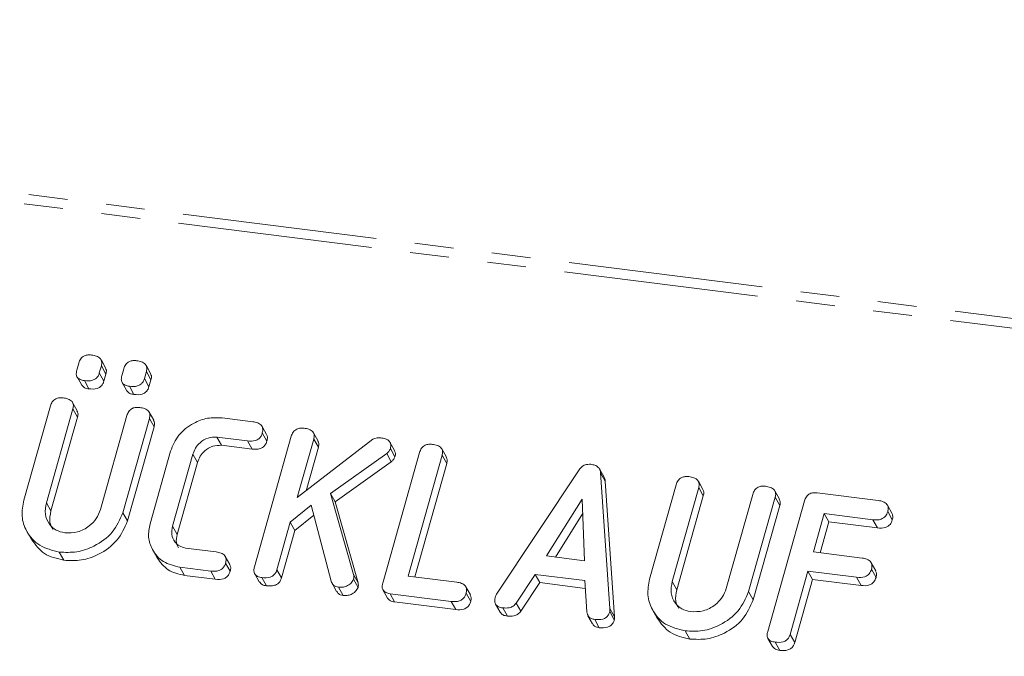
# Model space of a CAD drawing. Units: millimetres. Extents: x -2823 to 5911, y -3952 to -64.
# Drawn here: x -2396 to -2364, y -2619 to -2598 of the extents above; entities that cross this region are included whole.
import ezdxf

# ---------------------------------------------------------------- set-up
doc = ezdxf.new("R2010")
doc.units = ezdxf.units.MM
doc.linetypes.add('PHANTOM', pattern=[12.7, 6.35, -1.27, 1.27, -1.27, 1.27, -1.27])

msp = doc.modelspace()

# ---------------------------------------------------------------- linework, layer by layer
at = {"color": 8, "linetype": 'PHANTOM', "lineweight": 18}
for p, q in [((-2441.165, -2597.839), (-593.721, -2830.595)), ((-2441.315, -2598.138), (-593.872, -2830.894)), ((-2395.231, -2613.621), (-2395.081, -2613.889)), ((-2374.799, -2616.195), (-2374.649, -2616.463)), ((-2376.832, -2617.076), (-2376.682, -2617.344))]:
    msp.add_line(p, q, dxfattribs=at)
at = {"color": 7, "linetype": 'Continuous', "lineweight": 18}
for p, q in [((-2394.238, -2609.288), (-2394.172, -2609.055)), ((-2393.297, -2609.213), (-2393.447, -2608.945)), ((-2393.437, -2609.148), (-2393.503, -2609.381)), ((-2393.503, -2609.381), (-2393.353, -2609.648)), ((-2393.437, -2609.148), (-2393.287, -2609.415)), ((-2393.287, -2609.415), (-2393.353, -2609.648)), ((-2392.768, -2609.473), (-2392.702, -2609.24)), ((-2391.967, -2609.333), (-2392.033, -2609.566)), ((-2391.827, -2609.398), (-2391.977, -2609.131)), ((-2391.967, -2609.333), (-2391.817, -2609.6)), ((-2394.229, -2609.51), (-2394.079, -2609.778)), ((-2393.992, -2609.631), (-2393.842, -2609.899)), ((-2392.759, -2609.695), (-2392.609, -2609.963)), ((-2392.033, -2609.566), (-2391.883, -2609.834)), ((-2391.817, -2609.6), (-2391.883, -2609.834)), ((-2392.522, -2609.817), (-2392.372, -2610.084)), ((-2394.226, -2610.612), (-2394.376, -2610.344)), ((-2395.969, -2613.539), (-2395.101, -2610.459)), ((-2394.365, -2610.551), (-2395.231, -2613.621)), ((-2394.365, -2610.551), (-2394.215, -2610.819)), ((-2391.727, -2610.926), (-2391.877, -2610.658)), ((-2394.215, -2610.819), (-2395.081, -2613.889)), ((-2393.467, -2613.843), (-2392.602, -2610.773)), ((-2391.867, -2610.867), (-2392.735, -2613.947)), ((-2391.867, -2610.867), (-2391.717, -2611.135)), ((-2389.495, -2610.848), (-2388.491, -2610.974)), ((-2391.717, -2611.135), (-2392.585, -2614.215)), ((-2388.041, -2611.391), (-2388.191, -2611.124)), ((-2388.181, -2611.338), (-2388.031, -2611.606)), ((-2386.36, -2611.605), (-2386.51, -2611.337)), ((-2388.666, -2611.602), (-2389.665, -2611.476)), ((-2389.665, -2611.476), (-2389.515, -2611.744)), ((-2388.666, -2611.602), (-2388.516, -2611.869)), ((-2388.438, -2615.715), (-2387.237, -2611.45)), ((-2386.501, -2611.541), (-2387.04, -2613.454)), ((-2387.04, -2613.454), (-2384.576, -2611.545)), ((-2386.501, -2611.541), (-2386.351, -2611.808)), ((-2383.864, -2611.911), (-2384.014, -2611.643)), ((-2391.846, -2614.305), (-2391.178, -2611.935)), ((-2388.516, -2611.869), (-2389.515, -2611.744)), ((-2386.351, -2611.808), (-2386.752, -2613.231)), ((-2384.249, -2616.243), (-2383.047, -2611.978)), ((-2384, -2611.849), (-2383.85, -2612.117)), ((-2382.173, -2612.13), (-2382.323, -2611.862)), ((-2390.446, -2612.036), (-2391.109, -2614.389)), ((-2390.296, -2612.304), (-2390.959, -2614.656)), ((-2390.446, -2612.036), (-2390.296, -2612.304)), ((-2384.121, -2612.013), (-2385.955, -2613.32)), ((-2383.971, -2612.281), (-2385.805, -2613.588)), ((-2384.121, -2612.013), (-2383.971, -2612.281)), ((-2382.312, -2612.07), (-2383.424, -2616.015)), ((-2382.312, -2612.07), (-2382.162, -2612.337)), ((-2382.162, -2612.337), (-2383.206, -2616.043)), ((-2380.532, -2616.61), (-2377.837, -2612.54)), ((-2377.021, -2612.785), (-2377.171, -2612.517)), ((-2377.135, -2612.644), (-2376.832, -2617.076)), ((-2377.135, -2612.644), (-2376.985, -2612.912)), ((-2376.985, -2612.912), (-2376.682, -2617.344)), ((-2373.794, -2613.186), (-2373.944, -2612.918)), ((-2375.537, -2616.114), (-2374.669, -2613.034)), ((-2373.933, -2613.125), (-2374.799, -2616.195)), ((-2373.933, -2613.125), (-2373.783, -2613.393)), ((-2371.295, -2613.5), (-2371.445, -2613.233)), ((-2385.955, -2613.32), (-2385.203, -2615.964)), ((-2385.955, -2613.32), (-2385.805, -2613.588)), ((-2385.805, -2613.588), (-2385.053, -2616.232)), ((-2377.741, -2613.506), (-2378.9, -2615.358)), ((-2377.665, -2615.514), (-2377.741, -2613.506)), ((-2373.783, -2613.393), (-2374.649, -2616.463)), ((-2373.035, -2616.418), (-2372.169, -2613.347)), ((-2371.435, -2613.441), (-2372.303, -2616.521)), ((-2371.681, -2617.826), (-2370.479, -2613.561)), ((-2371.435, -2613.441), (-2371.285, -2613.709)), ((-2370.069, -2613.295), (-2368.071, -2613.547)), ((-2386.586, -2613.704), (-2387.267, -2614.258)), ((-2385.934, -2616.183), (-2386.586, -2613.704)), ((-2371.285, -2613.709), (-2372.153, -2616.789)), ((-2367.623, -2613.961), (-2367.773, -2613.694)), ((-2367.762, -2613.911), (-2367.612, -2614.178)), ((-2392.735, -2613.947), (-2392.585, -2614.215)), ((-2386.502, -2614.025), (-2387.117, -2614.526)), ((-2377.723, -2613.984), (-2378.605, -2615.395)), ((-2369.835, -2613.974), (-2370.188, -2615.229)), ((-2369.685, -2614.242), (-2369.97, -2615.256)), ((-2368.245, -2614.174), (-2369.835, -2613.974)), ((-2369.835, -2613.974), (-2369.685, -2614.242)), ((-2368.095, -2614.442), (-2369.685, -2614.242)), ((-2368.245, -2614.174), (-2368.095, -2614.442)), ((-2395.87, -2614.549), (-2395.72, -2614.817)), ((-2391.109, -2614.389), (-2390.959, -2614.656)), ((-2387.267, -2614.258), (-2387.704, -2615.809)), ((-2387.117, -2614.526), (-2387.554, -2616.077)), ((-2387.267, -2614.258), (-2387.117, -2614.526)), ((-2391.765, -2615.152), (-2391.615, -2615.42)), ((-2390.686, -2615.1), (-2389.687, -2615.226)), ((-2394.809, -2615.231), (-2394.659, -2615.498)), ((-2389.241, -2615.641), (-2389.391, -2615.373)), ((-2378.9, -2615.358), (-2377.665, -2615.514)), ((-2370.188, -2615.229), (-2368.599, -2615.429)), ((-2389.866, -2615.853), (-2390.87, -2615.727)), ((-2390.87, -2615.727), (-2390.72, -2615.995)), ((-2389.379, -2615.59), (-2389.229, -2615.858)), ((-2387.704, -2615.809), (-2387.554, -2616.077)), ((-2368.151, -2615.847), (-2368.301, -2615.579)), ((-2368.292, -2615.793), (-2368.142, -2616.06)), ((-2389.716, -2616.121), (-2390.72, -2615.995)), ((-2389.866, -2615.853), (-2389.716, -2616.121)), ((-2388.43, -2615.94), (-2388.28, -2616.208)), ((-2388.194, -2616.064), (-2388.044, -2616.332)), ((-2385.204, -2616.119), (-2385.054, -2616.387)), ((-2385.203, -2615.964), (-2385.053, -2616.232)), ((-2383.424, -2616.015), (-2381.835, -2616.216)), ((-2379.273, -2615.961), (-2379.892, -2616.896)), ((-2377.651, -2616.165), (-2379.273, -2615.961)), ((-2379.273, -2615.961), (-2379.123, -2616.229)), ((-2377.584, -2617.189), (-2377.651, -2616.165)), ((-2370.365, -2615.856), (-2370.946, -2617.919)), ((-2370.215, -2616.124), (-2370.796, -2618.187)), ((-2368.776, -2616.056), (-2370.365, -2615.856)), ((-2370.365, -2615.856), (-2370.215, -2616.124)), ((-2368.626, -2616.324), (-2370.215, -2616.124)), ((-2368.776, -2616.056), (-2368.626, -2616.324)), ((-2385.905, -2616.252), (-2385.755, -2616.52)), ((-2385.69, -2616.38), (-2385.54, -2616.647)), ((-2384.242, -2616.467), (-2384.092, -2616.735)), ((-2381.387, -2616.633), (-2381.537, -2616.366)), ((-2379.123, -2616.229), (-2379.742, -2617.164)), ((-2377.635, -2616.416), (-2379.123, -2616.229)), ((-2382.014, -2616.843), (-2384.012, -2616.591)), ((-2384.012, -2616.591), (-2383.862, -2616.859)), ((-2381.528, -2616.579), (-2381.378, -2616.847)), ((-2372.303, -2616.521), (-2372.153, -2616.789)), ((-2381.864, -2617.11), (-2383.862, -2616.859)), ((-2382.014, -2616.843), (-2381.864, -2617.11)), ((-2380.567, -2616.93), (-2380.417, -2617.197)), ((-2380.331, -2617.055), (-2380.181, -2617.322)), ((-2379.892, -2616.896), (-2379.742, -2617.164)), ((-2375.438, -2617.123), (-2375.288, -2617.391)), ((-2377.548, -2617.311), (-2377.398, -2617.579)), ((-2377.328, -2617.433), (-2377.178, -2617.701)), ((-2376.839, -2617.177), (-2376.689, -2617.444)), ((-2374.377, -2617.805), (-2374.227, -2618.073)), ((-2371.673, -2618.052), (-2371.523, -2618.319)), ((-2370.946, -2617.919), (-2370.796, -2618.187)), ((-2371.437, -2618.175), (-2371.287, -2618.443))]:
    msp.add_line(p, q, dxfattribs=at)
for points, knots in [([(-2394.172, -2609.055), (-2394.156, -2609.008), (-2394.124, -2608.916), (-2394.006, -2608.815), (-2393.874, -2608.785), (-2393.796, -2608.792), (-2393.756, -2608.795)], [0, 0, 0, 0, 0.280647, 0.558464, 0.77892, 1, 1, 1, 1]), ([(-2393.756, -2608.795), (-2393.702, -2608.804), (-2393.594, -2608.822), (-2393.463, -2608.897), (-2393.412, -2609.023), (-2393.429, -2609.106), (-2393.437, -2609.148)], [0, 0, 0, 0, 0.281092, 0.5606, 0.779824, 1, 1, 1, 1]), ([(-2392.702, -2609.24), (-2392.686, -2609.194), (-2392.654, -2609.101), (-2392.536, -2609.001), (-2392.404, -2608.97), (-2392.326, -2608.977), (-2392.287, -2608.98)], [0, 0, 0, 0, 0.280647, 0.558464, 0.77892, 1, 1, 1, 1]), ([(-2392.287, -2608.98), (-2392.232, -2608.989), (-2392.124, -2609.007), (-2391.993, -2609.083), (-2391.942, -2609.209), (-2391.959, -2609.291), (-2391.967, -2609.333)], [0, 0, 0, 0, 0.281092, 0.5606, 0.779824, 1, 1, 1, 1]), ([(-2393.992, -2609.631), (-2394.041, -2609.623), (-2394.138, -2609.606), (-2394.24, -2609.518), (-2394.263, -2609.399), (-2394.246, -2609.325), (-2394.238, -2609.288)], [0, 0, 0, 0, 0.280644, 0.558894, 0.778999, 1, 1, 1, 1]), ([(-2393.503, -2609.381), (-2393.515, -2609.415), (-2393.539, -2609.484), (-2393.618, -2609.573), (-2393.776, -2609.647), (-2393.903, -2609.638), (-2393.992, -2609.631)], [0, 0, 0, 0, 0.18712, 0.374076, 0.561081, 1, 1, 1, 1]), ([(-2393.305, -2609.216), (-2393.292, -2609.241), (-2393.26, -2609.301), (-2393.277, -2609.373), (-2393.287, -2609.415)], [0, 0, 0, 0, 0.409361, 1, 1, 1, 1]), ([(-2391.835, -2609.402), (-2391.822, -2609.426), (-2391.79, -2609.487), (-2391.807, -2609.558), (-2391.817, -2609.6)], [0, 0, 0, 0, 0.409361, 1, 1, 1, 1]), ([(-2393.353, -2609.648), (-2393.365, -2609.683), (-2393.389, -2609.752), (-2393.468, -2609.841), (-2393.626, -2609.915), (-2393.753, -2609.906), (-2393.842, -2609.899)], [0, 0, 0, 0, 0.18712, 0.374076, 0.561081, 1, 1, 1, 1]), ([(-2392.522, -2609.817), (-2392.571, -2609.808), (-2392.668, -2609.791), (-2392.77, -2609.703), (-2392.793, -2609.584), (-2392.776, -2609.51), (-2392.768, -2609.473)], [0, 0, 0, 0, 0.280644, 0.558894, 0.778999, 1, 1, 1, 1]), ([(-2392.033, -2609.566), (-2392.045, -2609.6), (-2392.069, -2609.669), (-2392.148, -2609.758), (-2392.306, -2609.832), (-2392.433, -2609.823), (-2392.522, -2609.817)], [0, 0, 0, 0, 0.18712, 0.374076, 0.561081, 1, 1, 1, 1]), ([(-2393.842, -2609.899), (-2393.892, -2609.892), (-2393.989, -2609.877), (-2394.048, -2609.809), (-2394.077, -2609.776)], [0, 0, 0, 0, 0.516954, 1, 1, 1, 1]), ([(-2392.372, -2610.084), (-2392.422, -2610.077), (-2392.519, -2610.062), (-2392.578, -2609.994), (-2392.607, -2609.961)], [0, 0, 0, 0, 0.516954, 1, 1, 1, 1]), ([(-2391.883, -2609.834), (-2391.895, -2609.868), (-2391.919, -2609.937), (-2391.998, -2610.026), (-2392.156, -2610.1), (-2392.283, -2610.091), (-2392.372, -2610.084)], [0, 0, 0, 0, 0.18712, 0.374076, 0.561081, 1, 1, 1, 1]), ([(-2395.101, -2610.459), (-2395.085, -2610.412), (-2395.052, -2610.319), (-2394.936, -2610.216), (-2394.802, -2610.184), (-2394.723, -2610.191), (-2394.683, -2610.194)], [0, 0, 0, 0, 0.28069, 0.558482, 0.779094, 1, 1, 1, 1]), ([(-2394.683, -2610.194), (-2394.629, -2610.203), (-2394.521, -2610.222), (-2394.389, -2610.298), (-2394.339, -2610.426), (-2394.357, -2610.509), (-2394.365, -2610.551)], [0, 0, 0, 0, 0.2809192, 0.5603426, 0.7797436, 1, 1, 1, 1]), ([(-2394.233, -2610.614), (-2394.219, -2610.641), (-2394.187, -2610.703), (-2394.205, -2610.776), (-2394.215, -2610.819)], [0, 0, 0, 0, 0.420363, 1, 1, 1, 1]), ([(-2392.602, -2610.773), (-2392.585, -2610.726), (-2392.553, -2610.633), (-2392.436, -2610.531), (-2392.302, -2610.499), (-2392.224, -2610.506), (-2392.185, -2610.509)], [0, 0, 0, 0, 0.280643, 0.55852, 0.779119, 1, 1, 1, 1]), ([(-2392.185, -2610.509), (-2392.13, -2610.518), (-2392.022, -2610.537), (-2391.89, -2610.613), (-2391.841, -2610.742), (-2391.858, -2610.825), (-2391.867, -2610.867)], [0, 0, 0, 0, 0.2809422, 0.5603937, 0.7797625, 1, 1, 1, 1]), ([(-2391.734, -2610.929), (-2391.721, -2610.956), (-2391.689, -2611.018), (-2391.707, -2611.092), (-2391.717, -2611.135)], [0, 0, 0, 0, 0.422656, 1, 1, 1, 1]), ([(-2391.178, -2611.935), (-2391.103, -2611.752), (-2390.952, -2611.386), (-2390.473, -2611.024), (-2389.967, -2610.827), (-2389.652, -2610.841), (-2389.495, -2610.848)], [0, 0, 0, 0, 0.279535, 0.559246, 0.779592, 1, 1, 1, 1]), ([(-2388.491, -2610.974), (-2388.437, -2610.983), (-2388.328, -2611.002), (-2388.2, -2611.084), (-2388.155, -2611.213), (-2388.172, -2611.296), (-2388.181, -2611.338)], [0, 0, 0, 0, 0.2809972, 0.5601382, 0.7796431, 1, 1, 1, 1]), ([(-2388.181, -2611.338), (-2388.193, -2611.373), (-2388.216, -2611.442), (-2388.293, -2611.533), (-2388.447, -2611.616), (-2388.576, -2611.608), (-2388.666, -2611.602)], [0, 0, 0, 0, 0.187479, 0.374721, 0.561272, 1, 1, 1, 1]), ([(-2387.237, -2611.45), (-2387.22, -2611.403), (-2387.188, -2611.31), (-2387.071, -2611.207), (-2386.937, -2611.175), (-2386.859, -2611.182), (-2386.819, -2611.185)], [0, 0, 0, 0, 0.28069, 0.558482, 0.779094, 1, 1, 1, 1]), ([(-2386.819, -2611.185), (-2386.765, -2611.194), (-2386.656, -2611.211), (-2386.526, -2611.289), (-2386.474, -2611.416), (-2386.492, -2611.499), (-2386.501, -2611.541)], [0, 0, 0, 0, 0.281132, 0.560493, 0.779699, 1, 1, 1, 1]), ([(-2389.665, -2611.476), (-2389.762, -2611.478), (-2389.957, -2611.483), (-2390.204, -2611.636), (-2390.374, -2611.828), (-2390.422, -2611.967), (-2390.446, -2612.036)], [0, 0, 0, 0, 0.278849, 0.558767, 0.779195, 1, 1, 1, 1]), ([(-2388.031, -2611.606), (-2388.043, -2611.64), (-2388.066, -2611.71), (-2388.143, -2611.8), (-2388.297, -2611.884), (-2388.426, -2611.875), (-2388.516, -2611.869)], [0, 0, 0, 0, 0.187479, 0.374721, 0.561272, 1, 1, 1, 1]), ([(-2388.047, -2611.394), (-2388.034, -2611.422), (-2388.003, -2611.488), (-2388.021, -2611.563), (-2388.031, -2611.606)], [0, 0, 0, 0, 0.437568, 1, 1, 1, 1]), ([(-2386.368, -2611.608), (-2386.355, -2611.633), (-2386.323, -2611.694), (-2386.341, -2611.766), (-2386.351, -2611.808)], [0, 0, 0, 0, 0.410373, 1, 1, 1, 1]), ([(-2384.576, -2611.545), (-2384.527, -2611.526), (-2384.441, -2611.49), (-2384.352, -2611.497), (-2384.314, -2611.5)], [0, 0, 0, 0, 0.559346, 1, 1, 1, 1]), ([(-2384.314, -2611.5), (-2384.26, -2611.509), (-2384.154, -2611.527), (-2384.024, -2611.601), (-2383.975, -2611.727), (-2383.992, -2611.808), (-2384, -2611.849)], [0, 0, 0, 0, 0.2809, 0.560287, 0.779884, 1, 1, 1, 1]), ([(-2389.515, -2611.744), (-2389.612, -2611.746), (-2389.807, -2611.751), (-2390.054, -2611.904), (-2390.224, -2612.095), (-2390.272, -2612.234), (-2390.296, -2612.304)], [0, 0, 0, 0, 0.278849, 0.558767, 0.779195, 1, 1, 1, 1]), ([(-2384, -2611.849), (-2384.015, -2611.884), (-2384.042, -2611.947), (-2384.097, -2611.993), (-2384.121, -2612.013)], [0, 0, 0, 0, 0.559337, 1, 1, 1, 1]), ([(-2383.869, -2611.914), (-2383.855, -2611.94), (-2383.823, -2612.002), (-2383.84, -2612.075), (-2383.85, -2612.117)], [0, 0, 0, 0, 0.429835, 1, 1, 1, 1]), ([(-2383.047, -2611.978), (-2383.031, -2611.931), (-2382.999, -2611.838), (-2382.882, -2611.735), (-2382.748, -2611.703), (-2382.669, -2611.709), (-2382.63, -2611.713)], [0, 0, 0, 0, 0.28069, 0.558482, 0.779094, 1, 1, 1, 1]), ([(-2382.63, -2611.713), (-2382.576, -2611.722), (-2382.467, -2611.74), (-2382.336, -2611.817), (-2382.286, -2611.945), (-2382.303, -2612.028), (-2382.312, -2612.07)], [0, 0, 0, 0, 0.280919, 0.560343, 0.779744, 1, 1, 1, 1]), ([(-2383.85, -2612.117), (-2383.865, -2612.152), (-2383.892, -2612.215), (-2383.947, -2612.26), (-2383.971, -2612.281)], [0, 0, 0, 0, 0.559337, 1, 1, 1, 1]), ([(-2382.179, -2612.133), (-2382.166, -2612.159), (-2382.134, -2612.221), (-2382.152, -2612.295), (-2382.162, -2612.337)], [0, 0, 0, 0, 0.420363, 1, 1, 1, 1]), ([(-2377.837, -2612.54), (-2377.811, -2612.508), (-2377.759, -2612.444), (-2377.625, -2612.363), (-2377.519, -2612.364), (-2377.454, -2612.365)], [0, 0, 0, 0, 0.2814986, 0.5619997, 1, 1, 1, 1]), ([(-2377.454, -2612.365), (-2377.409, -2612.372), (-2377.318, -2612.388), (-2377.211, -2612.452), (-2377.149, -2612.544), (-2377.14, -2612.611), (-2377.135, -2612.644)], [0, 0, 0, 0, 0.280335, 0.559983, 0.779865, 1, 1, 1, 1]), ([(-2377.024, -2612.787), (-2377.018, -2612.796), (-2376.992, -2612.832), (-2376.988, -2612.877), (-2376.985, -2612.912)], [0, 0, 0, 0, 0.246477, 1, 1, 1, 1]), ([(-2374.669, -2613.034), (-2374.652, -2612.987), (-2374.62, -2612.893), (-2374.504, -2612.79), (-2374.369, -2612.759), (-2374.291, -2612.765), (-2374.251, -2612.768)], [0, 0, 0, 0, 0.28069, 0.558482, 0.779094, 1, 1, 1, 1]), ([(-2374.251, -2612.768), (-2374.197, -2612.777), (-2374.089, -2612.796), (-2373.957, -2612.873), (-2373.907, -2613), (-2373.925, -2613.083), (-2373.933, -2613.125)], [0, 0, 0, 0, 0.280919, 0.560343, 0.779744, 1, 1, 1, 1]), ([(-2373.801, -2613.189), (-2373.787, -2613.215), (-2373.755, -2613.277), (-2373.773, -2613.35), (-2373.783, -2613.393)], [0, 0, 0, 0, 0.420363, 1, 1, 1, 1]), ([(-2372.169, -2613.347), (-2372.153, -2613.3), (-2372.121, -2613.207), (-2372.004, -2613.105), (-2371.87, -2613.073), (-2371.792, -2613.08), (-2371.752, -2613.083)], [0, 0, 0, 0, 0.280643, 0.55852, 0.779119, 1, 1, 1, 1]), ([(-2371.752, -2613.083), (-2371.698, -2613.092), (-2371.59, -2613.111), (-2371.458, -2613.188), (-2371.409, -2613.316), (-2371.426, -2613.399), (-2371.435, -2613.441)], [0, 0, 0, 0, 0.280942, 0.560394, 0.779762, 1, 1, 1, 1]), ([(-2394.809, -2615.231), (-2395.035, -2615.176), (-2395.486, -2615.066), (-2395.886, -2614.595), (-2396.066, -2614.066), (-2396.001, -2613.715), (-2395.969, -2613.539)], [0, 0, 0, 0, 0.279616, 0.559364, 0.779619, 1, 1, 1, 1]), ([(-2371.302, -2613.503), (-2371.289, -2613.53), (-2371.257, -2613.593), (-2371.275, -2613.666), (-2371.285, -2613.709)], [0, 0, 0, 0, 0.422656, 1, 1, 1, 1]), ([(-2370.479, -2613.561), (-2370.463, -2613.515), (-2370.431, -2613.423), (-2370.319, -2613.319), (-2370.186, -2613.286), (-2370.108, -2613.292), (-2370.069, -2613.295)], [0, 0, 0, 0, 0.280548, 0.558637, 0.779137, 1, 1, 1, 1]), ([(-2368.071, -2613.547), (-2368.016, -2613.556), (-2367.908, -2613.575), (-2367.779, -2613.656), (-2367.735, -2613.786), (-2367.753, -2613.869), (-2367.762, -2613.911)], [0, 0, 0, 0, 0.280948, 0.559932, 0.779622, 1, 1, 1, 1]), ([(-2395.231, -2613.621), (-2395.254, -2613.747), (-2395.302, -2613.998), (-2395.16, -2614.313), (-2394.931, -2614.533), (-2394.732, -2614.58), (-2394.632, -2614.603)], [0, 0, 0, 0, 0.2801997, 0.5596225, 0.7799306, 1, 1, 1, 1]), ([(-2395.081, -2613.889), (-2395.109, -2614.017), (-2395.156, -2614.236), (-2395.058, -2614.42), (-2395.016, -2614.497)], [0, 0, 0, 0, 0.58158, 1, 1, 1, 1]), ([(-2394.632, -2614.603), (-2394.492, -2614.606), (-2394.211, -2614.611), (-2393.843, -2614.409), (-2393.579, -2614.144), (-2393.504, -2613.944), (-2393.467, -2613.843)], [0, 0, 0, 0, 0.279674, 0.559307, 0.779507, 1, 1, 1, 1]), ([(-2367.762, -2613.911), (-2367.781, -2613.963), (-2367.818, -2614.068), (-2368.009, -2614.191), (-2368.156, -2614.181), (-2368.245, -2614.174)], [0, 0, 0, 0, 0.280901, 0.559652, 1, 1, 1, 1]), ([(-2392.735, -2613.947), (-2392.831, -2614.168), (-2393.023, -2614.61), (-2393.616, -2615.039), (-2394.237, -2615.26), (-2394.618, -2615.241), (-2394.809, -2615.231)], [0, 0, 0, 0, 0.2791921, 0.5590967, 0.779436, 1, 1, 1, 1]), ([(-2392.585, -2614.215), (-2392.681, -2614.435), (-2392.873, -2614.878), (-2393.466, -2615.307), (-2394.087, -2615.528), (-2394.468, -2615.508), (-2394.659, -2615.498)], [0, 0, 0, 0, 0.2791921, 0.5590967, 0.779436, 1, 1, 1, 1]), ([(-2367.612, -2614.178), (-2367.631, -2614.231), (-2367.668, -2614.335), (-2367.859, -2614.459), (-2368.006, -2614.449), (-2368.095, -2614.442)], [0, 0, 0, 0, 0.280901, 0.559652, 1, 1, 1, 1]), ([(-2367.628, -2613.963), (-2367.614, -2613.993), (-2367.583, -2614.06), (-2367.602, -2614.136), (-2367.612, -2614.178)], [0, 0, 0, 0, 0.446028, 1, 1, 1, 1]), ([(-2390.87, -2615.727), (-2391.06, -2615.681), (-2391.44, -2615.589), (-2391.778, -2615.193), (-2391.929, -2614.747), (-2391.874, -2614.452), (-2391.846, -2614.305)], [0, 0, 0, 0, 0.279619, 0.559386, 0.779633, 1, 1, 1, 1]), ([(-2391.109, -2614.389), (-2391.126, -2614.479), (-2391.16, -2614.659), (-2391.061, -2614.886), (-2390.9, -2615.047), (-2390.758, -2615.083), (-2390.686, -2615.1)], [0, 0, 0, 0, 0.280146, 0.559494, 0.780007, 1, 1, 1, 1]), ([(-2394.659, -2615.498), (-2394.888, -2615.445), (-2395.342, -2615.341), (-2395.593, -2614.989), (-2395.717, -2614.815)], [0, 0, 0, 0, 0.504587, 1, 1, 1, 1]), ([(-2390.959, -2614.656), (-2390.979, -2614.748), (-2391.013, -2614.906), (-2390.944, -2615.039), (-2390.914, -2615.095)], [0, 0, 0, 0, 0.579638, 1, 1, 1, 1]), ([(-2390.72, -2615.995), (-2390.913, -2615.95), (-2391.296, -2615.862), (-2391.508, -2615.566), (-2391.613, -2615.419)], [0, 0, 0, 0, 0.503409, 1, 1, 1, 1]), ([(-2389.687, -2615.226), (-2389.633, -2615.236), (-2389.524, -2615.254), (-2389.396, -2615.336), (-2389.353, -2615.465), (-2389.371, -2615.548), (-2389.379, -2615.59)], [0, 0, 0, 0, 0.280938, 0.55995, 0.779638, 1, 1, 1, 1]), ([(-2368.599, -2615.429), (-2368.544, -2615.438), (-2368.436, -2615.456), (-2368.309, -2615.539), (-2368.265, -2615.668), (-2368.283, -2615.751), (-2368.292, -2615.793)], [0, 0, 0, 0, 0.280987, 0.560006, 0.779419, 1, 1, 1, 1]), ([(-2389.379, -2615.59), (-2389.391, -2615.625), (-2389.415, -2615.694), (-2389.491, -2615.785), (-2389.647, -2615.867), (-2389.776, -2615.859), (-2389.866, -2615.853)], [0, 0, 0, 0, 0.187429, 0.374616, 0.561334, 1, 1, 1, 1]), ([(-2389.246, -2615.643), (-2389.232, -2615.672), (-2389.201, -2615.739), (-2389.219, -2615.815), (-2389.229, -2615.858)], [0, 0, 0, 0, 0.447157, 1, 1, 1, 1]), ([(-2388.194, -2616.064), (-2388.243, -2616.055), (-2388.341, -2616.037), (-2388.442, -2615.947), (-2388.464, -2615.827), (-2388.447, -2615.752), (-2388.438, -2615.715)], [0, 0, 0, 0, 0.280562, 0.558819, 0.778919, 1, 1, 1, 1]), ([(-2387.704, -2615.809), (-2387.716, -2615.844), (-2387.739, -2615.913), (-2387.818, -2616.003), (-2387.977, -2616.079), (-2388.105, -2616.07), (-2388.194, -2616.064)], [0, 0, 0, 0, 0.187224, 0.374223, 0.561081, 1, 1, 1, 1]), ([(-2368.292, -2615.793), (-2368.311, -2615.845), (-2368.349, -2615.95), (-2368.54, -2616.073), (-2368.686, -2616.063), (-2368.776, -2616.056)], [0, 0, 0, 0, 0.280901, 0.559652, 1, 1, 1, 1]), ([(-2368.157, -2615.849), (-2368.143, -2615.878), (-2368.113, -2615.943), (-2368.132, -2616.018), (-2368.142, -2616.06)], [0, 0, 0, 0, 0.437469, 1, 1, 1, 1]), ([(-2389.229, -2615.858), (-2389.241, -2615.892), (-2389.265, -2615.962), (-2389.341, -2616.053), (-2389.497, -2616.135), (-2389.626, -2616.127), (-2389.716, -2616.121)], [0, 0, 0, 0, 0.187429, 0.374616, 0.561334, 1, 1, 1, 1]), ([(-2387.554, -2616.077), (-2387.566, -2616.111), (-2387.589, -2616.181), (-2387.668, -2616.271), (-2387.827, -2616.347), (-2387.955, -2616.338), (-2388.044, -2616.332)], [0, 0, 0, 0, 0.187224, 0.374223, 0.561081, 1, 1, 1, 1]), ([(-2385.204, -2616.119), (-2385.23, -2616.167), (-2385.284, -2616.261), (-2385.422, -2616.348), (-2385.563, -2616.388), (-2385.647, -2616.383), (-2385.69, -2616.38)], [0, 0, 0, 0, 0.277964, 0.558413, 0.779116, 1, 1, 1, 1]), ([(-2385.203, -2615.964), (-2385.198, -2615.992), (-2385.19, -2616.043), (-2385.2, -2616.096), (-2385.204, -2616.119)], [0, 0, 0, 0, 0.55996, 1, 1, 1, 1]), ([(-2374.377, -2617.805), (-2374.602, -2617.75), (-2375.054, -2617.64), (-2375.454, -2617.169), (-2375.634, -2616.64), (-2375.569, -2616.289), (-2375.537, -2616.114)], [0, 0, 0, 0, 0.279616, 0.559364, 0.779619, 1, 1, 1, 1]), ([(-2368.142, -2616.06), (-2368.161, -2616.113), (-2368.199, -2616.217), (-2368.39, -2616.341), (-2368.536, -2616.331), (-2368.626, -2616.324)], [0, 0, 0, 0, 0.280901, 0.559652, 1, 1, 1, 1]), ([(-2388.044, -2616.332), (-2388.095, -2616.324), (-2388.192, -2616.308), (-2388.25, -2616.239), (-2388.278, -2616.206)], [0, 0, 0, 0, 0.519205, 1, 1, 1, 1]), ([(-2385.69, -2616.38), (-2385.722, -2616.374), (-2385.787, -2616.362), (-2385.884, -2616.3), (-2385.915, -2616.227), (-2385.934, -2616.183)], [0, 0, 0, 0, 0.2807, 0.561726, 1, 1, 1, 1]), ([(-2385.054, -2616.387), (-2385.08, -2616.434), (-2385.134, -2616.529), (-2385.272, -2616.615), (-2385.413, -2616.656), (-2385.497, -2616.65), (-2385.54, -2616.647)], [0, 0, 0, 0, 0.277964, 0.558413, 0.779116, 1, 1, 1, 1]), ([(-2385.053, -2616.232), (-2385.048, -2616.26), (-2385.04, -2616.311), (-2385.05, -2616.364), (-2385.054, -2616.387)], [0, 0, 0, 0, 0.55996, 1, 1, 1, 1]), ([(-2384.012, -2616.591), (-2384.06, -2616.582), (-2384.157, -2616.564), (-2384.255, -2616.472), (-2384.274, -2616.353), (-2384.258, -2616.28), (-2384.249, -2616.243)], [0, 0, 0, 0, 0.280586, 0.558843, 0.77916, 1, 1, 1, 1]), ([(-2381.835, -2616.216), (-2381.78, -2616.225), (-2381.672, -2616.243), (-2381.545, -2616.326), (-2381.5, -2616.455), (-2381.519, -2616.538), (-2381.528, -2616.579)], [0, 0, 0, 0, 0.280987, 0.560006, 0.779419, 1, 1, 1, 1]), ([(-2374.799, -2616.195), (-2374.822, -2616.321), (-2374.87, -2616.572), (-2374.728, -2616.887), (-2374.499, -2617.107), (-2374.3, -2617.154), (-2374.2, -2617.178)], [0, 0, 0, 0, 0.2802, 0.559623, 0.779931, 1, 1, 1, 1]), ([(-2374.649, -2616.463), (-2374.676, -2616.591), (-2374.724, -2616.81), (-2374.625, -2616.995), (-2374.584, -2617.072)], [0, 0, 0, 0, 0.58158, 1, 1, 1, 1]), ([(-2374.2, -2617.178), (-2374.06, -2617.18), (-2373.779, -2617.185), (-2373.411, -2616.984), (-2373.147, -2616.719), (-2373.072, -2616.518), (-2373.035, -2616.418)], [0, 0, 0, 0, 0.279674, 0.559307, 0.779507, 1, 1, 1, 1]), ([(-2385.54, -2616.647), (-2385.572, -2616.641), (-2385.636, -2616.629), (-2385.714, -2616.584), (-2385.737, -2616.536), (-2385.747, -2616.515)], [0, 0, 0, 0, 0.364824, 0.730071, 1, 1, 1, 1]), ([(-2383.862, -2616.859), (-2383.912, -2616.851), (-2384.007, -2616.835), (-2384.063, -2616.766), (-2384.09, -2616.733)], [0, 0, 0, 0, 0.521958, 1, 1, 1, 1]), ([(-2381.528, -2616.579), (-2381.54, -2616.614), (-2381.563, -2616.683), (-2381.64, -2616.774), (-2381.795, -2616.857), (-2381.923, -2616.849), (-2382.014, -2616.843)], [0, 0, 0, 0, 0.187448, 0.374658, 0.561196, 1, 1, 1, 1]), ([(-2381.392, -2616.636), (-2381.379, -2616.664), (-2381.348, -2616.729), (-2381.367, -2616.805), (-2381.378, -2616.847)], [0, 0, 0, 0, 0.437469, 1, 1, 1, 1]), ([(-2380.331, -2617.055), (-2380.38, -2617.046), (-2380.478, -2617.028), (-2380.579, -2616.937), (-2380.6, -2616.816), (-2380.583, -2616.742), (-2380.574, -2616.705)], [0, 0, 0, 0, 0.280621, 0.558951, 0.779137, 1, 1, 1, 1]), ([(-2380.574, -2616.705), (-2380.568, -2616.687), (-2380.557, -2616.654), (-2380.539, -2616.623), (-2380.532, -2616.61)], [0, 0, 0, 0, 0.559857, 1, 1, 1, 1]), ([(-2372.303, -2616.521), (-2372.399, -2616.742), (-2372.591, -2617.184), (-2373.184, -2617.613), (-2373.804, -2617.834), (-2374.186, -2617.815), (-2374.377, -2617.805)], [0, 0, 0, 0, 0.279192, 0.559097, 0.779436, 1, 1, 1, 1]), ([(-2372.153, -2616.789), (-2372.249, -2617.01), (-2372.441, -2617.452), (-2373.034, -2617.881), (-2373.654, -2618.102), (-2374.036, -2618.082), (-2374.227, -2618.073)], [0, 0, 0, 0, 0.279192, 0.559097, 0.779436, 1, 1, 1, 1]), ([(-2381.378, -2616.847), (-2381.39, -2616.882), (-2381.413, -2616.951), (-2381.49, -2617.042), (-2381.645, -2617.125), (-2381.773, -2617.116), (-2381.864, -2617.11)], [0, 0, 0, 0, 0.187448, 0.374658, 0.561196, 1, 1, 1, 1]), ([(-2379.892, -2616.896), (-2379.922, -2616.932), (-2379.981, -2617.003), (-2380.145, -2617.066), (-2380.261, -2617.059), (-2380.331, -2617.055)], [0, 0, 0, 0, 0.279846, 0.559827, 1, 1, 1, 1]), ([(-2376.832, -2617.076), (-2376.831, -2617.095), (-2376.829, -2617.128), (-2376.836, -2617.162), (-2376.839, -2617.177)], [0, 0, 0, 0, 0.5595122, 1, 1, 1, 1]), ([(-2380.181, -2617.322), (-2380.232, -2617.314), (-2380.329, -2617.299), (-2380.387, -2617.229), (-2380.415, -2617.196)], [0, 0, 0, 0, 0.517695, 1, 1, 1, 1]), ([(-2379.742, -2617.164), (-2379.772, -2617.199), (-2379.831, -2617.271), (-2379.995, -2617.334), (-2380.111, -2617.327), (-2380.181, -2617.322)], [0, 0, 0, 0, 0.279846, 0.559827, 1, 1, 1, 1]), ([(-2377.328, -2617.433), (-2377.366, -2617.426), (-2377.441, -2617.412), (-2377.552, -2617.336), (-2377.572, -2617.245), (-2377.584, -2617.189)], [0, 0, 0, 0, 0.2813032, 0.5617749, 1, 1, 1, 1]), ([(-2376.839, -2617.177), (-2376.851, -2617.211), (-2376.874, -2617.281), (-2376.952, -2617.371), (-2377.111, -2617.448), (-2377.239, -2617.439), (-2377.328, -2617.433)], [0, 0, 0, 0, 0.187132, 0.374119, 0.561294, 1, 1, 1, 1]), ([(-2376.689, -2617.444), (-2376.701, -2617.479), (-2376.724, -2617.548), (-2376.802, -2617.639), (-2376.961, -2617.715), (-2377.089, -2617.707), (-2377.178, -2617.701)], [0, 0, 0, 0, 0.187132, 0.374119, 0.561294, 1, 1, 1, 1]), ([(-2376.682, -2617.344), (-2376.681, -2617.362), (-2376.679, -2617.396), (-2376.686, -2617.43), (-2376.689, -2617.444)], [0, 0, 0, 0, 0.559512, 1, 1, 1, 1]), ([(-2374.227, -2618.073), (-2374.456, -2618.02), (-2374.91, -2617.915), (-2375.161, -2617.563), (-2375.285, -2617.389)], [0, 0, 0, 0, 0.504587, 1, 1, 1, 1]), ([(-2377.178, -2617.701), (-2377.215, -2617.693), (-2377.288, -2617.678), (-2377.371, -2617.633), (-2377.385, -2617.587), (-2377.389, -2617.575)], [0, 0, 0, 0, 0.424668, 0.848081, 1, 1, 1, 1]), ([(-2371.437, -2618.175), (-2371.486, -2618.166), (-2371.583, -2618.149), (-2371.685, -2618.058), (-2371.706, -2617.938), (-2371.69, -2617.864), (-2371.681, -2617.826)], [0, 0, 0, 0, 0.280562, 0.558819, 0.778919, 1, 1, 1, 1]), ([(-2370.946, -2617.919), (-2370.958, -2617.954), (-2370.982, -2618.023), (-2371.06, -2618.114), (-2371.219, -2618.19), (-2371.347, -2618.181), (-2371.437, -2618.175)], [0, 0, 0, 0, 0.187111, 0.374065, 0.561233, 1, 1, 1, 1]), ([(-2371.287, -2618.443), (-2371.337, -2618.435), (-2371.434, -2618.419), (-2371.493, -2618.35), (-2371.52, -2618.317)], [0, 0, 0, 0, 0.519205, 1, 1, 1, 1]), ([(-2370.796, -2618.187), (-2370.808, -2618.221), (-2370.832, -2618.291), (-2370.91, -2618.381), (-2371.069, -2618.458), (-2371.197, -2618.449), (-2371.287, -2618.443)], [0, 0, 0, 0, 0.187111, 0.374065, 0.561233, 1, 1, 1, 1])]:
    msp.add_open_spline(points, degree=3, knots=knots, dxfattribs=at)

doc.saveas('drawing.dxf')
